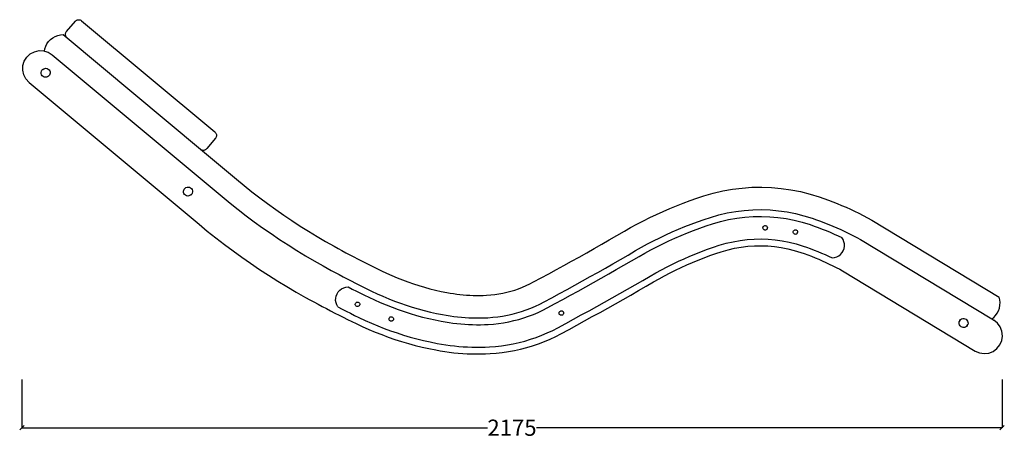
# Model space of a CAD drawing. Units: millimetres. Extents: x 581 to 4557, y -1225 to 2482.
# Drawn here: x 2371 to 4557, y 1547 to 2477 of the extents above; entities that cross this region are included whole.
import ezdxf

# ---------------------------------------------------------------- set-up
doc = ezdxf.new("R2010")
doc.units = ezdxf.units.MM
doc.styles.get("Standard").update_dxf_attribs({"font": 'Arial.ttf'})
doc.dimstyles.get("Standard").update_dxf_attribs({"dimscale": 2, "dimtxt": 18, "dimasz": 5, "dimexe": 0.18, "dimexo": 0.0625, "dimgap": 0.14, "dimtad": 0, "dimtoh": 1, "dimdec": 0, "dimlfac": -2, "dimzin": 0, "dimdsep": 46, "dimtxsty": 'Standard', "dimblk": 'OBLIQUE', "dimblk1": 'OBLIQUE', "dimblk2": 'OBLIQUE', "dimcen": 2, "dimadec": 0, "dimazin": 0, "dimtfac": 1, "dimtdec": 0, "dimtofl": 0, "dimtmove": 0, "dimatfit": 3, "dimfxl": 1, "dimtolj": 1, "dimtzin": 0, "dimarcsym": 0})

# ---------------------------------------------------------------- blocks, each defined once
blk = doc.blocks.new('_Oblique')
at = {"color": 0, "linetype": 'ByBlock', "lineweight": -2}
blk.add_line((-0.5, -0.5), (0.5, 0.5), dxfattribs=at)
blk = doc.blocks.new('*D10')
at = {"color": 0, "lineweight": -2, "transparency": 16777216}
for p, q in [((2376.3, 1677.6), (2376.3, 1570.5)), ((4551.5, 1677.6), (4551.5, 1570.5)), ((2376.3, 1570.8), (3409.4, 1570.8)), ((4551.5, 1570.8), (3518.5, 1570.8))]:
    blk.add_line(p, q, dxfattribs=at)
at = {"layer": 'Defpoints', "color": 0, "transparency": 16777216}
for p in [(2376.3, 1677.7), (4551.5, 1677.7), (4551.5, 1570.8)]:
    blk.add_point(p, dxfattribs=at)
at = {"color": 0, "lineweight": -2, "transparency": 16777216, "xscale": 10, "yscale": 10, "zscale": 10, "rotation": 180}
blk.add_blockref('_Oblique', (2376.3, 1570.8), dxfattribs=at)
at = {"color": 0, "lineweight": -2, "transparency": 16777216, "xscale": 10, "yscale": 10, "zscale": 10}
blk.add_blockref('_Oblique', (4551.5, 1570.8), dxfattribs=at)
at = {"color": 0, "transparency": 16777216, "insert": (3463.9, 1570.8), "char_height": 36, "attachment_point": 5}
blk.add_mtext('\\A1;2175', dxfattribs=at)

msp = doc.modelspace()

# ---------------------------------------------------------------- linework, layer by layer
for p, q in [((2475.31, 2451.09), (2494.88, 2473.79)), ((2494.88, 2473.79), (2495.78, 2474.72)), ((2495.78, 2474.72), (2496.8, 2475.52)), ((2496.8, 2475.52), (2497.92, 2476.18)), ((2497.92, 2476.18), (2499.11, 2476.69)), ((2499.11, 2476.69), (2500.35, 2477.04)), ((2500.35, 2477.04), (2501.64, 2477.23)), ((2501.64, 2477.23), (2502.93, 2477.25)), ((2502.93, 2477.25), (2504.22, 2477.11)), ((2504.22, 2477.11), (2505.47, 2476.8)), ((2505.47, 2476.8), (2506.68, 2476.33)), ((2506.68, 2476.33), (2507.82, 2475.7)), ((2507.82, 2475.7), (2508.86, 2474.94)), ((2508.86, 2474.94), (2804.44, 2228.01)), ((2473.05, 2446.38), (2473.38, 2447.66)), ((2473.38, 2447.66), (2473.87, 2448.88)), ((2473.87, 2448.88), (2474.52, 2450.04)), ((2474.52, 2450.04), (2475.31, 2451.09)), ((2431.94, 2423.75), (2435.54, 2428.74)), ((2435.54, 2428.74), (2439.81, 2433.16)), ((2439.81, 2433.16), (2444.67, 2436.93)), ((2444.67, 2436.93), (2450.03, 2439.95)), ((2450.03, 2439.95), (2455.76, 2442.18)), ((2455.76, 2442.18), (2461.75, 2443.56)), ((2461.75, 2443.56), (2467.88, 2444.06)), ((2467.88, 2444.06), (2476.47, 2436.89)), ((2472.9, 2445.07), (2473.05, 2446.38)), ((2472.92, 2443.75), (2472.9, 2445.07)), ((2473.11, 2442.44), (2472.92, 2443.75)), ((2473.48, 2441.17), (2473.11, 2442.44)), ((2474.01, 2439.96), (2473.48, 2441.17)), ((2474.69, 2438.83), (2474.01, 2439.96)), ((2475.52, 2437.8), (2474.69, 2438.83)), ((2476.47, 2436.89), (2475.52, 2437.8)), ((2476.47, 2436.89), (2772.41, 2189.66)), ((2394.84, 2401.3), (2404.1, 2406.14)), ((2404.1, 2406.14), (2414.28, 2408.42)), ((2414.28, 2408.42), (2424.72, 2407.99)), ((2424.72, 2407.99), (2426.12, 2407.55)), ((2426.12, 2407.55), (2427.08, 2412.48)), ((2426.12, 2407.55), (2434.68, 2404.87)), ((2427.08, 2412.48), (2429.1, 2418.29)), ((2429.1, 2418.29), (2431.94, 2423.75)), ((2434.68, 2404.87), (2443.5, 2399.28)), ((2378.45, 2375.44), (2381.57, 2385.41)), ((2381.57, 2385.41), (2387.16, 2394.23)), ((2387.16, 2394.23), (2394.84, 2401.3)), ((2443.5, 2399.28), (2820.54, 2084.3)), ((2378.02, 2365.01), (2378.45, 2375.44)), ((2380.3, 2354.82), (2378.02, 2365.01)), ((2418.99, 2359.97), (2419.51, 2362.53)), ((2419.51, 2362.53), (2420.66, 2364.87)), ((2422.39, 2366.83), (2420.66, 2364.87)), ((2422.39, 2366.83), (2424.56, 2368.28)), ((2424.56, 2368.28), (2427.04, 2369.11)), ((2427.04, 2369.11), (2429.64, 2369.28)), ((2429.64, 2369.28), (2432.2, 2368.76)), ((2432.2, 2368.76), (2434.54, 2367.61)), ((2434.54, 2367.61), (2436.5, 2365.88)), ((2436.5, 2365.88), (2437.95, 2363.71)), ((2437.95, 2363.71), (2438.78, 2361.23)), ((2438.78, 2361.23), (2438.95, 2358.63)), ((2385.14, 2345.57), (2380.3, 2354.82)), ((2392.21, 2337.89), (2385.14, 2345.57)), ((2419.16, 2357.37), (2418.99, 2359.97)), ((2419.99, 2354.89), (2419.16, 2357.37)), ((2421.44, 2352.72), (2419.99, 2354.89)), ((2423.4, 2351), (2421.44, 2352.72)), ((2425.74, 2349.84), (2423.4, 2351)), ((2428.3, 2349.32), (2425.74, 2349.84)), ((2430.9, 2349.49), (2428.3, 2349.32)), ((2433.38, 2350.32), (2430.9, 2349.49)), ((2435.55, 2351.77), (2433.38, 2350.32)), ((2435.55, 2351.77), (2437.27, 2353.73)), ((2438.43, 2356.07), (2437.27, 2353.73)), ((2438.95, 2358.63), (2438.43, 2356.07)), ((2392.21, 2337.89), (2769.49, 2022.7)), ((2805.71, 2213.92), (2786.49, 2190.92)), ((2804.44, 2228.01), (2805.39, 2227.11)), ((2805.39, 2227.11), (2806.21, 2226.09)), ((2806.48, 2214.98), (2805.71, 2213.92)), ((2806.21, 2226.09), (2806.89, 2224.97)), ((2807.1, 2216.13), (2806.48, 2214.98)), ((2806.89, 2224.97), (2807.42, 2223.77)), ((2807.57, 2217.35), (2807.1, 2216.13)), ((2807.42, 2223.77), (2807.79, 2222.52)), ((2807.88, 2218.62), (2807.57, 2217.35)), ((2807.79, 2222.52), (2807.99, 2221.23)), ((2808.02, 2219.92), (2807.88, 2218.62)), ((2807.99, 2221.23), (2808.02, 2219.92)), ((2772.41, 2189.66), (2773.46, 2188.89)), ((2772.41, 2189.66), (2852.45, 2122.79)), ((2773.46, 2188.89), (2774.61, 2188.26)), ((2774.61, 2188.26), (2775.83, 2187.79)), ((2775.83, 2187.79), (2777.1, 2187.48)), ((2777.1, 2187.48), (2778.4, 2187.34)), ((2778.4, 2187.34), (2779.71, 2187.38)), ((2779.71, 2187.38), (2781, 2187.58)), ((2781, 2187.58), (2782.26, 2187.95)), ((2782.26, 2187.95), (2783.45, 2188.48)), ((2783.45, 2188.48), (2784.57, 2189.16)), ((2784.57, 2189.16), (2785.59, 2189.98)), ((2785.59, 2189.98), (2786.49, 2190.92)), ((2852.45, 2122.79), (2869.55, 2108.73)), ((2734.84, 2096.1), (2735.36, 2098.66)), ((2735.36, 2098.66), (2736.52, 2101)), ((2738.24, 2102.96), (2736.52, 2101)), ((2738.24, 2102.96), (2740.41, 2104.41)), ((2740.41, 2104.41), (2742.89, 2105.24)), ((2742.89, 2105.24), (2745.49, 2105.41)), ((2745.49, 2105.41), (2748.05, 2104.9)), ((2748.05, 2104.9), (2750.39, 2103.74)), ((2750.39, 2103.74), (2752.35, 2102.01)), ((2752.35, 2102.01), (2753.8, 2099.84)), ((2753.8, 2099.84), (2754.63, 2097.37)), ((2869.55, 2108.73), (2886.71, 2095.07)), ((3931.58, 2096.77), (3953, 2100.59)), ((3953, 2100.59), (3974.59, 2103.27)), ((3974.59, 2103.27), (3996.3, 2104.81)), ((3996.3, 2104.81), (4018.05, 2105.19)), ((4018.05, 2105.19), (4039.79, 2104.43)), ((4039.79, 2104.43), (4061.46, 2102.51)), ((4061.46, 2102.51), (4083, 2099.45)), ((4083, 2099.45), (4104.35, 2095.26)), ((2735.01, 2093.5), (2734.84, 2096.1)), ((2735.84, 2091.03), (2735.01, 2093.5)), ((2737.29, 2088.85), (2735.84, 2091.03)), ((2739.25, 2087.13), (2737.29, 2088.85)), ((2741.59, 2085.97), (2739.25, 2087.13)), ((2744.15, 2085.46), (2741.59, 2085.97)), ((2746.75, 2085.62), (2744.15, 2085.46)), ((2749.23, 2086.46), (2746.75, 2085.62)), ((2751.4, 2087.9), (2749.23, 2086.46)), ((2751.4, 2087.9), (2753.13, 2089.86)), ((2754.28, 2092.2), (2753.13, 2089.86)), ((2754.8, 2094.76), (2754.28, 2092.2)), ((2754.63, 2097.37), (2754.8, 2094.76)), ((2820.54, 2084.3), (2838.1, 2069.86)), ((2886.71, 2095.07), (2904.09, 2081.67)), ((2904.09, 2081.67), (2921.67, 2068.55)), ((3858.98, 2075.39), (3874.2, 2080.71)), ((3874.2, 2080.71), (3889.92, 2085.88)), ((3889.92, 2085.88), (3910.4, 2091.82)), ((3910.4, 2091.82), (3931.58, 2096.77)), ((4104.35, 2095.26), (4125.45, 2089.94)), ((4125.45, 2089.94), (4145.78, 2083.65)), ((4145.78, 2083.65), (4156.19, 2080.04)), ((4156.19, 2080.04), (4166.11, 2076.43)), ((4166.11, 2076.43), (4175.97, 2072.68)), ((2838.1, 2069.86), (2855.87, 2055.71)), ((2855.87, 2055.71), (2873.87, 2041.83)), ((2921.67, 2068.55), (2939.46, 2055.7)), ((2939.46, 2055.7), (2957.45, 2043.13)), ((3799.17, 2051.37), (3813.95, 2057.79)), ((3813.95, 2057.79), (3828.85, 2063.93)), ((3828.85, 2063.93), (3843.87, 2069.8)), ((3843.87, 2069.8), (3858.98, 2075.39)), ((3979.44, 2053.49), (3998.5, 2054.84)), ((3998.5, 2054.84), (4017.61, 2055.18)), ((4017.61, 2055.18), (4036.71, 2054.5)), ((4036.71, 2054.5), (4055.74, 2052.82)), ((4175.97, 2072.68), (4185.77, 2068.77)), ((4185.77, 2068.77), (4195.51, 2064.72)), ((4195.51, 2064.72), (4205.19, 2060.52)), ((4205.19, 2060.52), (4214.8, 2056.18)), ((4214.8, 2056.18), (4224.35, 2051.69)), ((2873.87, 2041.83), (2892.08, 2028.24)), ((2957.45, 2043.13), (2975.63, 2030.85)), ((3755.54, 2030.53), (3769.95, 2037.74)), ((3769.95, 2037.74), (3784.5, 2044.69)), ((3784.5, 2044.69), (3799.17, 2051.37)), ((3875.91, 2028.34), (3890.26, 2033.36)), ((3890.26, 2033.36), (3904.71, 2038.11)), ((3904.71, 2038.11), (3923.06, 2043.44)), ((3923.06, 2043.44), (3941.67, 2047.78)), ((3926.86, 2028.92), (3944.69, 2033.08)), ((3941.67, 2047.78), (3960.48, 2051.14)), ((3944.69, 2033.08), (3962.72, 2036.3)), ((3960.48, 2051.14), (3979.44, 2053.49)), ((3962.72, 2036.3), (3980.9, 2038.56)), ((3980.9, 2038.56), (3999.17, 2039.85)), ((3999.17, 2039.85), (4017.48, 2040.17)), ((4017.48, 2040.17), (4035.78, 2039.53)), ((4035.78, 2039.53), (4054.03, 2037.91)), ((4054.03, 2037.91), (4072.16, 2035.34)), ((4055.74, 2052.82), (4074.66, 2050.13)), ((4072.16, 2035.34), (4090.13, 2031.81)), ((4074.66, 2050.13), (4093.41, 2046.45)), ((4093.41, 2046.45), (4111.94, 2041.78)), ((4111.94, 2041.78), (4130.2, 2036.13)), ((4130.2, 2036.13), (4139.45, 2032.92)), ((4139.45, 2032.92), (4148.66, 2029.57)), ((4224.35, 2051.69), (4233.83, 2047.06)), ((4233.83, 2047.06), (4243.24, 2042.28)), ((4243.24, 2042.28), (4252.58, 2037.37)), ((4252.58, 2037.37), (4262.49, 2031.95)), ((2769.49, 2022.7), (2787.77, 2007.67)), ((2892.08, 2028.24), (2910.51, 2014.94)), ((2910.51, 2014.94), (2929.14, 2001.92)), ((2975.63, 2030.85), (2994, 2018.86)), ((2994, 2018.86), (3012.56, 2007.15)), ((3713.35, 2007.45), (3727.12, 2015.32)), ((3727.12, 2015.32), (3741.26, 2023.05)), ((3741.26, 2023.05), (3755.54, 2030.53)), ((3819.48, 2005.68), (3833.43, 2011.73)), ((3833.43, 2011.73), (3847.49, 2017.53)), ((3847.49, 2017.53), (3861.65, 2023.06)), ((3861.65, 2023.06), (3875.91, 2028.34)), ((3866.98, 2009.04), (3880.99, 2014.23)), ((3880.99, 2014.23), (3895.08, 2019.15)), ((3895.08, 2019.15), (3909.14, 2023.78)), ((3909.14, 2023.78), (3926.86, 2028.92)), ((4020.76, 2015.2), (4021.02, 2016.48)), ((4020.84, 2013.9), (4020.76, 2015.2)), ((4021.26, 2012.66), (4020.84, 2013.9)), ((4021.02, 2016.48), (4021.6, 2017.65)), ((4021.98, 2011.57), (4021.26, 2012.66)), ((4021.6, 2017.65), (4022.46, 2018.63)), ((4022.96, 2010.71), (4021.98, 2011.57)), ((4022.46, 2018.63), (4023.55, 2019.35)), ((4024.13, 2010.13), (4022.96, 2010.71)), ((4023.55, 2019.35), (4024.78, 2019.77)), ((4024.78, 2019.77), (4026.08, 2019.85)), ((4026.08, 2019.85), (4027.36, 2019.6)), ((4027.95, 2010.38), (4026.72, 2009.96)), ((4027.36, 2019.6), (4028.53, 2019.02)), ((4029.04, 2011.1), (4027.95, 2010.38)), ((4028.53, 2019.02), (4029.51, 2018.16)), ((4029.9, 2012.08), (4029.04, 2011.1)), ((4029.51, 2018.16), (4030.24, 2017.07)), ((4030.48, 2013.25), (4029.9, 2012.08)), ((4030.24, 2017.07), (4030.65, 2015.83)), ((4030.74, 2014.53), (4030.48, 2013.25)), ((4030.74, 2014.53), (4030.65, 2015.83)), ((4090.13, 2031.81), (4107.89, 2027.33)), ((4107.89, 2027.33), (4125.52, 2021.88)), ((4125.52, 2021.88), (4134.43, 2018.79)), ((4134.43, 2018.79), (4143.42, 2015.52)), ((4143.42, 2015.52), (4152.37, 2012.11)), ((4148.66, 2029.57), (4157.81, 2026.09)), ((4152.37, 2012.11), (4161.26, 2008.57)), ((4157.81, 2026.09), (4166.91, 2022.46)), ((4166.91, 2022.46), (4175.96, 2018.7)), ((4175.96, 2018.7), (4184.95, 2014.8)), ((4184.95, 2014.8), (4193.87, 2010.77)), ((4193.87, 2010.77), (4202.74, 2006.6)), ((4262.49, 2031.95), (4544.84, 1860.89)), ((2787.77, 2007.67), (2806.53, 1992.73)), ((2806.53, 1992.73), (2825.52, 1978.09)), ((2929.14, 2001.92), (2947.97, 1989.2)), ((2947.97, 1989.2), (2967, 1976.78)), ((3012.56, 2007.15), (3031.3, 1995.74)), ((3031.3, 1995.74), (3050.21, 1984.62)), ((3679.81, 1988.02), (3696.48, 1997.65)), ((3696.48, 1997.65), (3713.35, 2007.45)), ((3778.33, 1986.02), (3791.92, 1992.82)), ((3791.92, 1992.82), (3805.64, 1999.38)), ((3805.64, 1999.38), (3819.48, 2005.68)), ((3811.99, 1985.79), (3825.57, 1991.98)), ((3825.57, 1991.98), (3839.27, 1997.92)), ((3839.27, 1997.92), (3853.08, 2003.61)), ((3853.08, 2003.61), (3866.98, 2009.04)), ((3970.2, 1986.84), (3985.74, 1988.77)), ((3985.74, 1988.77), (4001.37, 1989.88)), ((4001.37, 1989.88), (4017.04, 1990.16)), ((4017.04, 1990.16), (4032.7, 1989.6)), ((4025.41, 2009.88), (4024.13, 2010.13)), ((4026.72, 2009.96), (4025.41, 2009.88)), ((4032.7, 1989.6), (4048.3, 1988.23)), ((4087.91, 2005.66), (4088.17, 2006.94)), ((4087.99, 2004.36), (4087.91, 2005.66)), ((4088.41, 2003.12), (4087.99, 2004.36)), ((4088.17, 2006.94), (4088.75, 2008.11)), ((4089.13, 2002.04), (4088.41, 2003.12)), ((4088.75, 2008.11), (4089.61, 2009.09)), ((4090.11, 2001.18), (4089.13, 2002.04)), ((4089.61, 2009.09), (4090.69, 2009.82)), ((4091.28, 2000.6), (4090.11, 2001.18)), ((4090.69, 2009.82), (4091.93, 2010.23)), ((4092.56, 2000.34), (4091.28, 2000.6)), ((4091.93, 2010.23), (4093.23, 2010.32)), ((4093.86, 2000.42), (4092.56, 2000.34)), ((4093.23, 2010.32), (4094.51, 2010.06)), ((4095.1, 2000.84), (4093.86, 2000.42)), ((4094.51, 2010.06), (4095.68, 2009.48)), ((4096.19, 2001.56), (4095.1, 2000.84)), ((4095.68, 2009.48), (4096.66, 2008.62)), ((4097.05, 2002.54), (4096.19, 2001.56)), ((4096.66, 2008.62), (4097.39, 2007.53)), ((4097.63, 2003.71), (4097.05, 2002.54)), ((4097.39, 2007.53), (4097.8, 2006.29)), ((4097.63, 2003.71), (4097.89, 2004.99)), ((4097.8, 2006.29), (4097.89, 2004.99)), ((4161.26, 2008.57), (4170.09, 2004.89)), ((4170.09, 2004.89), (4178.87, 2001.08)), ((4178.87, 2001.08), (4187.6, 1997.14)), ((4187.6, 1997.14), (4196.26, 1993.07)), ((4198.89, 1988.71), (4196.26, 1993.07)), ((4200.71, 1983.95), (4198.89, 1988.71)), ((4202.74, 2006.6), (4211.54, 2002.3)), ((4211.54, 2002.3), (4220.28, 1997.87)), ((4220.28, 1997.87), (4228.95, 1993.3)), ((4228.95, 1993.3), (4237.55, 1988.61)), ((4237.55, 1988.61), (4528.52, 1812.31)), ((2825.52, 1978.09), (2844.74, 1963.75)), ((2967, 1976.78), (2986.22, 1964.65)), ((3050.21, 1984.62), (3069.42, 1973.73)), ((3069.42, 1973.73), (3077.92, 1969.02)), ((3077.92, 1969.02), (3086.57, 1964.29)), ((3629.64, 1959.44), (3646.39, 1968.92)), ((3646.39, 1968.92), (3663.11, 1978.45)), ((3663.11, 1978.45), (3679.81, 1988.02)), ((3738.31, 1964.13), (3751.52, 1971.67)), ((3751.52, 1971.67), (3764.86, 1978.97)), ((3764.86, 1978.97), (3778.33, 1986.02)), ((3771.93, 1965.74), (3785.16, 1972.67)), ((3785.16, 1972.67), (3798.51, 1979.35)), ((3798.51, 1979.35), (3811.99, 1985.79)), ((3884.76, 1962.31), (3897.91, 1967.18)), ((3897.91, 1967.18), (3911.15, 1971.8)), ((3911.15, 1971.8), (3923.93, 1976.01)), ((3923.93, 1976.01), (3939.51, 1980.53)), ((3939.51, 1980.53), (3954.77, 1984.09)), ((3943.31, 1966.01), (3957.8, 1969.39)), ((3954.77, 1984.09), (3970.2, 1986.84)), ((3957.8, 1969.39), (3972.44, 1972.01)), ((3972.44, 1972.01), (3987.2, 1973.84)), ((3987.2, 1973.84), (4002.04, 1974.89)), ((4002.04, 1974.89), (4016.91, 1975.15)), ((4016.91, 1975.15), (4031.77, 1974.63)), ((4031.77, 1974.63), (4046.59, 1973.32)), ((4046.59, 1973.32), (4061.31, 1971.23)), ((4048.3, 1988.23), (4063.82, 1986.02)), ((4061.31, 1971.23), (4075.91, 1968.36)), ((4063.82, 1986.02), (4079.19, 1983)), ((4075.91, 1968.36), (4090.33, 1964.72)), ((4079.19, 1983), (4094.38, 1979.17)), ((4094.38, 1979.17), (4109.94, 1974.36)), ((4109.94, 1974.36), (4117.69, 1971.67)), ((4117.69, 1971.67), (4125.97, 1968.66)), ((4125.97, 1968.66), (4134.21, 1965.52)), ((4198.98, 1964.04), (4200.76, 1968.82)), ((4201.64, 1978.93), (4200.71, 1983.95)), ((4200.76, 1968.82), (4201.66, 1973.84)), ((4201.66, 1973.84), (4201.64, 1978.93)), ((2844.74, 1963.75), (2864.18, 1949.71)), ((2864.18, 1949.71), (2883.84, 1935.98)), ((2986.22, 1964.65), (3005.62, 1952.83)), ((3005.62, 1952.83), (3025.21, 1941.31)), ((3086.57, 1964.29), (3095.24, 1959.6)), ((3095.24, 1959.6), (3103.93, 1954.95)), ((3103.93, 1954.95), (3112.64, 1950.34)), ((3112.64, 1950.34), (3121.37, 1945.77)), ((3121.37, 1945.77), (3130.13, 1941.24)), ((3596.05, 1940.62), (3612.86, 1950)), ((3612.86, 1950), (3629.64, 1959.44)), ((3704.75, 1944.69), (3721.54, 1954.38)), ((3721.54, 1954.38), (3738.31, 1964.13)), ((3729.06, 1941.4), (3745.8, 1951.13)), ((3745.8, 1951.13), (3758.83, 1958.57)), ((3758.83, 1958.57), (3771.93, 1965.74)), ((3833.13, 1940.47), (3845.89, 1946.29)), ((3845.89, 1946.29), (3858.75, 1951.86)), ((3858.75, 1951.86), (3871.71, 1957.21)), ((3871.71, 1957.21), (3884.76, 1962.31)), ((3877.3, 1943.29), (3890.1, 1948.29)), ((3890.1, 1948.29), (3902.99, 1953.06)), ((3902.99, 1953.06), (3915.96, 1957.6)), ((3915.96, 1957.6), (3928.36, 1961.68)), ((3928.36, 1961.68), (3943.31, 1966.01)), ((4090.33, 1964.72), (4105.27, 1960.11)), ((4105.27, 1960.11), (4112.67, 1957.54)), ((4112.67, 1957.54), (4120.74, 1954.6)), ((4120.74, 1954.6), (4128.77, 1951.54)), ((4128.77, 1951.54), (4136.75, 1948.36)), ((4134.21, 1965.52), (4142.4, 1962.26)), ((4136.75, 1948.36), (4144.68, 1945.06)), ((4142.4, 1962.26), (4150.54, 1958.87)), ((4144.68, 1945.06), (4152.56, 1941.65)), ((4150.54, 1958.87), (4158.63, 1955.36)), ((4158.63, 1955.36), (4166.67, 1951.73)), ((4166.67, 1951.73), (4174.65, 1947.98)), ((4174.65, 1947.98), (4179.7, 1948.66)), ((4179.7, 1948.66), (4184.55, 1950.23)), ((4184.55, 1950.23), (4189.04, 1952.64)), ((4189.04, 1952.64), (4193.02, 1955.82)), ((4193.02, 1955.82), (4196.37, 1959.66)), ((4196.37, 1959.66), (4198.98, 1964.04)), ((2883.84, 1935.98), (2903.7, 1922.56)), ((3025.21, 1941.31), (3044.98, 1930.11)), ((3044.98, 1930.11), (3053.81, 1925.22)), ((3053.81, 1925.22), (3062.67, 1920.37)), ((3130.13, 1941.24), (3138.91, 1936.76)), ((3138.91, 1936.76), (3147.71, 1932.32)), ((3147.71, 1932.32), (3156.52, 1927.91)), ((3156.52, 1927.91), (3165.36, 1923.55)), ((3165.36, 1923.55), (3174.03, 1919.33)), ((3562.36, 1922), (3579.22, 1931.28)), ((3579.22, 1931.28), (3596.05, 1940.62)), ((3654.2, 1915.89), (3671.08, 1925.44)), ((3671.08, 1925.44), (3687.93, 1935.04)), ((3687.93, 1935.04), (3704.75, 1944.69)), ((3695.37, 1922.02), (3712.23, 1931.69)), ((3712.23, 1931.69), (3729.06, 1941.4)), ((3795.53, 1921.66), (3807.95, 1928.16)), ((3807.95, 1928.16), (3820.48, 1934.43)), ((3820.48, 1934.43), (3833.13, 1940.47)), ((3827.07, 1920.96), (3839.48, 1926.88)), ((3839.48, 1926.88), (3851.98, 1932.58)), ((3851.98, 1932.58), (3864.59, 1938.05)), ((3864.59, 1938.05), (3877.3, 1943.29)), ((4152.56, 1941.65), (4160.39, 1938.11)), ((4160.39, 1938.11), (4168.16, 1934.45)), ((4168.16, 1934.45), (4175.88, 1930.68)), ((4175.88, 1930.68), (4183.54, 1926.8)), ((4183.54, 1926.8), (4191.14, 1922.79)), ((2903.7, 1922.56), (2923.78, 1909.45)), ((2923.78, 1909.45), (2944.06, 1896.66)), ((3062.67, 1920.37), (3071.54, 1915.57)), ((3071.54, 1915.57), (3080.44, 1910.81)), ((3080.44, 1910.81), (3089.36, 1906.09)), ((3089.36, 1906.09), (3098.31, 1901.41)), ((3098.31, 1901.41), (3107.27, 1896.77)), ((3174.03, 1919.33), (3185.77, 1913.8)), ((3185.77, 1913.8), (3197.44, 1908.61)), ((3197.44, 1908.61), (3209.22, 1903.68)), ((3209.22, 1903.68), (3221.1, 1899)), ((3511.99, 1894.62), (3528.56, 1903.57)), ((3528.56, 1903.57), (3545.47, 1912.76)), ((3545.47, 1912.76), (3562.36, 1922)), ((3620.37, 1896.93), (3637.3, 1906.38)), ((3637.3, 1906.38), (3654.2, 1915.89)), ((3644.63, 1893.3), (3661.57, 1902.82)), ((3661.57, 1902.82), (3678.49, 1912.39)), ((3678.49, 1912.39), (3695.37, 1922.02)), ((3754.13, 1898.14), (3770.76, 1907.81)), ((3770.76, 1907.81), (3783.23, 1914.93)), ((3778.25, 1894.81), (3790.55, 1901.83)), ((3783.23, 1914.93), (3795.53, 1921.66)), ((3790.55, 1901.83), (3802.61, 1908.43)), ((3802.61, 1908.43), (3814.78, 1914.8)), ((3814.78, 1914.8), (3827.07, 1920.96)), ((4191.14, 1922.79), (4197.63, 1919.25)), ((4197.63, 1919.25), (4491.59, 1741.15)), ((2944.06, 1896.66), (2964.54, 1884.18)), ((2964.54, 1884.18), (2985.21, 1872.03)), ((3085.9, 1879.17), (3090.46, 1881.46)), ((3090.46, 1881.46), (3095.35, 1882.9)), ((3095.35, 1882.9), (3100.42, 1883.43)), ((3100.42, 1883.43), (3109.47, 1878.81)), ((3107.27, 1896.77), (3116.26, 1892.18)), ((3116.26, 1892.18), (3125.27, 1887.63)), ((3125.27, 1887.63), (3134.3, 1883.12)), ((3134.3, 1883.12), (3143.35, 1878.66)), ((3221.1, 1899), (3233.08, 1894.59)), ((3233.08, 1894.59), (3245.15, 1890.43)), ((3245.15, 1890.43), (3257.31, 1886.54)), ((3257.31, 1886.54), (3269.55, 1882.92)), ((3269.55, 1882.92), (3281.87, 1879.56)), ((3281.87, 1879.56), (3294.26, 1876.48)), ((3469.94, 1876.7), (3478.52, 1879.64)), ((3478.52, 1879.64), (3486.99, 1882.88)), ((3486.99, 1882.88), (3495.34, 1886.43)), ((3495.34, 1886.43), (3503.55, 1890.28)), ((3503.55, 1890.28), (3511.99, 1894.62)), ((3586.42, 1878.17), (3603.41, 1887.52)), ((3603.41, 1887.52), (3620.37, 1896.93)), ((3610.66, 1874.4), (3627.66, 1883.82)), ((3627.66, 1883.82), (3644.63, 1893.3)), ((3720.19, 1878.61), (3737.17, 1888.35)), ((3737.17, 1888.35), (3754.13, 1898.14)), ((3744.65, 1875.35), (3761.65, 1885.16)), ((3761.65, 1885.16), (3778.25, 1894.81)), ((2985.21, 1872.03), (3005.88, 1860.31)), ((3005.88, 1860.31), (3015.24, 1855.13)), ((3072.57, 1853.24), (3072.7, 1858.34)), ((3072.7, 1858.34), (3073.73, 1863.33)), ((3073.73, 1863.33), (3075.65, 1868.06)), ((3075.65, 1868.06), (3078.37, 1872.36)), ((3078.37, 1872.36), (3081.83, 1876.11)), ((3081.83, 1876.11), (3085.9, 1879.17)), ((3109.47, 1878.81), (3118.54, 1874.23)), ((3118.54, 1874.23), (3127.63, 1869.69)), ((3127.63, 1869.69), (3136.75, 1865.19)), ((3136.75, 1865.19), (3145.94, 1860.71)), ((3143.35, 1878.66), (3152.43, 1874.24)), ((3145.94, 1860.71), (3158.72, 1854.69)), ((3152.43, 1874.24), (3164.96, 1868.33)), ((3164.96, 1868.33), (3177.62, 1862.7)), ((3177.62, 1862.7), (3190.4, 1857.35)), ((3294.26, 1876.48), (3306.71, 1873.66)), ((3306.71, 1873.66), (3319.24, 1871.11)), ((3319.24, 1871.11), (3326.51, 1869.79)), ((3326.51, 1869.79), (3333.82, 1868.62)), ((3333.82, 1868.62), (3341.16, 1867.59)), ((3341.16, 1867.59), (3348.51, 1866.72)), ((3348.51, 1866.72), (3355.88, 1865.99)), ((3355.88, 1865.99), (3363.27, 1865.42)), ((3363.27, 1865.42), (3370.66, 1865)), ((3370.66, 1865), (3378.07, 1864.73)), ((3378.07, 1864.73), (3385.47, 1864.61)), ((3385.47, 1864.61), (3392.88, 1864.64)), ((3392.88, 1864.64), (3400.28, 1864.83)), ((3400.28, 1864.83), (3407.48, 1865.15)), ((3407.48, 1865.15), (3416.73, 1865.84)), ((3416.73, 1865.84), (3425.74, 1866.83)), ((3425.74, 1866.83), (3434.72, 1868.16)), ((3434.72, 1868.16), (3443.63, 1869.81)), ((3443.63, 1869.81), (3452.48, 1871.79)), ((3452.48, 1871.79), (3461.26, 1874.09)), ((3461.26, 1874.09), (3469.94, 1876.7)), ((3535.3, 1850.39), (3552.37, 1859.6)), ((3552.37, 1859.6), (3569.41, 1868.86)), ((3569.41, 1868.86), (3586.42, 1878.17)), ((3576.59, 1855.69), (3593.64, 1865.02)), ((3593.64, 1865.02), (3610.66, 1874.4)), ((3669.07, 1849.68), (3686.14, 1859.27)), ((3686.14, 1859.27), (3703.18, 1868.92)), ((3703.18, 1868.92), (3720.19, 1878.61)), ((3710.58, 1855.87), (3727.63, 1865.59)), ((3727.63, 1865.59), (3744.65, 1875.35)), ((4546.35, 1854.93), (4544.84, 1860.89)), ((3015.24, 1855.13), (3024.42, 1850.11)), ((3024.42, 1850.11), (3033.63, 1845.12)), ((3033.63, 1845.12), (3042.86, 1840.18)), ((3042.86, 1840.18), (3052.12, 1835.28)), ((3073.36, 1848.21), (3072.57, 1853.24)), ((3075.04, 1843.4), (3073.36, 1848.21)), ((3077.56, 1838.96), (3075.04, 1843.4)), ((3077.56, 1838.96), (3086.82, 1834.23)), ((3116.14, 1845.35), (3116.4, 1846.63)), ((3116.23, 1844.05), (3116.14, 1845.35)), ((3116.64, 1842.81), (3116.23, 1844.05)), ((3116.4, 1846.63), (3116.98, 1847.8)), ((3117.37, 1841.73), (3116.64, 1842.81)), ((3116.98, 1847.8), (3117.84, 1848.78)), ((3118.35, 1840.87), (3117.37, 1841.73)), ((3117.84, 1848.78), (3118.93, 1849.51)), ((3119.52, 1840.29), (3118.35, 1840.87)), ((3118.93, 1849.51), (3120.17, 1849.92)), ((3120.8, 1840.03), (3119.52, 1840.29)), ((3120.17, 1849.92), (3121.47, 1850.01)), ((3122.1, 1840.11), (3120.8, 1840.03)), ((3121.47, 1850.01), (3122.75, 1849.75)), ((3123.34, 1840.53), (3122.1, 1840.11)), ((3122.75, 1849.75), (3123.92, 1849.17)), ((3124.42, 1841.25), (3123.34, 1840.53)), ((3123.92, 1849.17), (3124.9, 1848.31)), ((3125.29, 1842.23), (3124.42, 1841.25)), ((3124.9, 1848.31), (3125.62, 1847.22)), ((3125.29, 1842.23), (3125.86, 1843.4)), ((3125.62, 1847.22), (3126.04, 1845.98)), ((3126.12, 1844.68), (3125.86, 1843.4)), ((3126.04, 1845.98), (3126.12, 1844.68)), ((3158.72, 1854.69), (3171.67, 1848.93)), ((3171.67, 1848.93), (3184.76, 1843.45)), ((3184.76, 1843.45), (3197.95, 1838.26)), ((3190.4, 1857.35), (3203.29, 1852.28)), ((3197.95, 1838.26), (3211.26, 1833.35)), ((3203.29, 1852.28), (3216.29, 1847.48)), ((3216.29, 1847.48), (3229.4, 1842.98)), ((3229.4, 1842.98), (3242.59, 1838.76)), ((3242.59, 1838.76), (3255.88, 1834.82)), ((3495.55, 1832.62), (3505.73, 1836.51)), ((3505.73, 1836.51), (3515.75, 1840.78)), ((3515.75, 1840.78), (3525.61, 1845.41)), ((3525.61, 1845.41), (3535.3, 1850.39)), ((3532.23, 1831.94), (3542.3, 1837.12)), ((3542.3, 1837.12), (3559.51, 1846.41)), ((3559.51, 1846.41), (3576.59, 1855.69)), ((3634.85, 1830.64), (3651.97, 1840.13)), ((3651.97, 1840.13), (3669.07, 1849.68)), ((3659.27, 1827.02), (3676.4, 1836.59)), ((3676.4, 1836.59), (3693.5, 1846.21)), ((3693.5, 1846.21), (3710.58, 1855.87)), ((4543.63, 1830.8), (4545.61, 1836.62)), ((4545.61, 1836.62), (4546.74, 1842.66)), ((4546.99, 1848.81), (4546.35, 1854.93)), ((4546.74, 1842.66), (4546.99, 1848.81)), ((3052.12, 1835.28), (3061.4, 1830.43)), ((3061.4, 1830.43), (3070.7, 1825.62)), ((3070.7, 1825.62), (3080.03, 1820.86)), ((3080.03, 1820.86), (3089.37, 1816.14)), ((3086.82, 1834.23), (3096.1, 1829.54)), ((3089.37, 1816.14), (3098.74, 1811.46)), ((3096.1, 1829.54), (3105.41, 1824.9)), ((3105.41, 1824.9), (3114.74, 1820.3)), ((3114.74, 1820.3), (3124.34, 1815.62)), ((3124.34, 1815.62), (3137.9, 1809.23)), ((3190.97, 1812.68), (3191.23, 1813.96)), ((3191.81, 1815.13), (3191.23, 1813.96)), ((3191.81, 1815.13), (3192.67, 1816.11)), ((3192.67, 1816.11), (3193.76, 1816.84)), ((3193.76, 1816.84), (3194.99, 1817.25)), ((3194.99, 1817.25), (3196.3, 1817.34)), ((3196.3, 1817.34), (3197.58, 1817.08)), ((3197.58, 1817.08), (3198.75, 1816.5)), ((3198.75, 1816.5), (3199.73, 1815.64)), ((3199.73, 1815.64), (3200.45, 1814.55)), ((3200.45, 1814.55), (3200.87, 1813.32)), ((3211.26, 1833.35), (3224.67, 1828.74)), ((3224.67, 1828.74), (3238.18, 1824.42)), ((3238.18, 1824.42), (3251.78, 1820.39)), ((3251.78, 1820.39), (3265.46, 1816.66)), ((3255.88, 1834.82), (3269.25, 1831.18)), ((3265.46, 1816.66), (3279.22, 1813.23)), ((3269.25, 1831.18), (3282.69, 1827.83)), ((3282.69, 1827.83), (3296.21, 1824.77)), ((3296.21, 1824.77), (3309.78, 1822.01)), ((3309.78, 1822.01), (3318.08, 1820.5)), ((3318.08, 1820.5), (3326.4, 1819.17)), ((3326.4, 1819.17), (3334.75, 1818)), ((3334.75, 1818), (3343.12, 1817.01)), ((3343.12, 1817.01), (3351.51, 1816.18)), ((3351.51, 1816.18), (3359.91, 1815.53)), ((3359.91, 1815.53), (3368.33, 1815.05)), ((3368.33, 1815.05), (3376.75, 1814.74)), ((3376.75, 1814.74), (3385.18, 1814.61)), ((3385.18, 1814.61), (3393.61, 1814.65)), ((3393.61, 1814.65), (3402.04, 1814.86)), ((3402.04, 1814.86), (3410.46, 1815.24)), ((3410.46, 1815.24), (3421.32, 1816.04)), ((3421.32, 1816.04), (3432.15, 1817.24)), ((3432.15, 1817.24), (3442.93, 1818.83)), ((3442.93, 1818.83), (3453.64, 1820.82)), ((3453.64, 1820.82), (3464.27, 1823.19)), ((3464.27, 1823.19), (3474.81, 1825.95)), ((3474.81, 1825.95), (3485.24, 1829.09)), ((3478.88, 1811.51), (3489.83, 1814.81)), ((3485.24, 1829.09), (3495.55, 1832.62)), ((3489.83, 1814.81), (3500.66, 1818.51)), ((3500.66, 1818.51), (3511.35, 1822.6)), ((3511.35, 1822.6), (3521.88, 1827.08)), ((3521.88, 1827.08), (3532.23, 1831.94)), ((3568.47, 1825.87), (3568.73, 1827.15)), ((3568.56, 1824.57), (3568.47, 1825.87)), ((3568.97, 1823.33), (3568.56, 1824.57)), ((3568.73, 1827.15), (3569.31, 1828.32)), ((3569.7, 1822.25), (3568.97, 1823.33)), ((3569.31, 1828.32), (3570.17, 1829.3)), ((3570.68, 1821.39), (3569.7, 1822.25)), ((3570.17, 1829.3), (3571.26, 1830.03)), ((3571.85, 1820.81), (3570.68, 1821.39)), ((3571.26, 1830.03), (3572.49, 1830.44)), ((3573.13, 1820.55), (3571.85, 1820.81)), ((3572.49, 1830.44), (3573.8, 1830.53)), ((3574.43, 1820.63), (3573.13, 1820.55)), ((3573.8, 1830.53), (3575.08, 1830.27)), ((3575.67, 1821.05), (3574.43, 1820.63)), ((3575.08, 1830.27), (3576.25, 1829.69)), ((3576.75, 1821.77), (3575.67, 1821.05)), ((3576.25, 1829.69), (3577.23, 1828.83)), ((3577.61, 1822.75), (3576.75, 1821.77)), ((3577.95, 1827.74), (3577.23, 1828.83)), ((3578.19, 1823.92), (3577.61, 1822.75)), ((3577.95, 1827.74), (3578.37, 1826.5)), ((3578.45, 1825.2), (3578.19, 1823.92)), ((3578.37, 1826.5), (3578.45, 1825.2)), ((3600.52, 1811.79), (3617.7, 1821.19)), ((3617.7, 1821.19), (3634.85, 1830.64)), ((3624.92, 1808.04), (3642.11, 1817.51)), ((3642.11, 1817.51), (3659.27, 1827.02)), ((4528.52, 1812.31), (4533.03, 1815.85)), ((4533.03, 1815.85), (4537.27, 1820.3)), ((4537.27, 1820.3), (4540.83, 1825.32)), ((4540.83, 1825.32), (4543.63, 1830.8)), ((3098.74, 1811.46), (3108.13, 1806.83)), ((3108.13, 1806.83), (3117.85, 1802.09)), ((3117.85, 1802.09), (3131.66, 1795.59)), ((3131.66, 1795.59), (3145.91, 1789.25)), ((3137.9, 1809.23), (3151.85, 1803.02)), ((3151.85, 1803.02), (3165.94, 1797.12)), ((3165.94, 1797.12), (3180.15, 1791.53)), ((3191.06, 1811.38), (3190.97, 1812.68)), ((3191.47, 1810.14), (3191.06, 1811.38)), ((3192.2, 1809.06), (3191.47, 1810.14)), ((3193.18, 1808.2), (3192.2, 1809.06)), ((3194.35, 1807.62), (3193.18, 1808.2)), ((3195.63, 1807.36), (3194.35, 1807.62)), ((3196.93, 1807.44), (3195.63, 1807.36)), ((3198.16, 1807.86), (3196.93, 1807.44)), ((3199.25, 1808.58), (3198.16, 1807.86)), ((3200.11, 1809.56), (3199.25, 1808.58)), ((3200.11, 1809.56), (3200.69, 1810.73)), ((3200.95, 1812.01), (3200.69, 1810.73)), ((3200.87, 1813.32), (3200.95, 1812.01)), ((3279.22, 1813.23), (3293.06, 1810.11)), ((3293.06, 1810.11), (3306.95, 1807.28)), ((3306.95, 1807.28), (3315.55, 1805.72)), ((3315.55, 1805.72), (3324.17, 1804.33)), ((3324.17, 1804.33), (3332.83, 1803.12)), ((3332.83, 1803.12), (3341.5, 1802.09)), ((3341.5, 1802.09), (3350.2, 1801.24)), ((3350.2, 1801.24), (3358.91, 1800.57)), ((3358.91, 1800.57), (3367.63, 1800.07)), ((3367.63, 1800.07), (3376.36, 1799.75)), ((3376.36, 1799.75), (3385.09, 1799.61)), ((3385.09, 1799.61), (3393.83, 1799.65)), ((3393.83, 1799.65), (3402.56, 1799.86)), ((3402.56, 1799.86), (3411.35, 1800.26)), ((3411.35, 1800.26), (3422.7, 1801.1)), ((3422.7, 1801.1), (3434.07, 1802.36)), ((3434.07, 1802.36), (3445.39, 1804.03)), ((3445.39, 1804.03), (3456.64, 1806.12)), ((3456.64, 1806.12), (3467.81, 1808.61)), ((3467.81, 1808.61), (3478.88, 1811.51)), ((3554.3, 1787.06), (3565.61, 1792.88)), ((3565.61, 1792.88), (3583.32, 1802.44)), ((3583.32, 1802.44), (3600.52, 1811.79)), ((3590.46, 1789.25), (3607.7, 1798.62)), ((3607.7, 1798.62), (3624.92, 1808.04)), ((4456.07, 1804.07), (4456.58, 1806.63)), ((4456.23, 1801.46), (4456.07, 1804.07)), ((4457.07, 1798.99), (4456.23, 1801.46)), ((4457.74, 1808.97), (4456.58, 1806.63)), ((4458.51, 1796.82), (4457.07, 1798.99)), ((4457.74, 1808.97), (4459.46, 1810.93)), ((4460.47, 1795.09), (4458.51, 1796.82)), ((4459.46, 1810.93), (4461.64, 1812.38)), ((4462.81, 1793.94), (4460.47, 1795.09)), ((4461.64, 1812.38), (4464.11, 1813.21)), ((4465.37, 1793.42), (4462.81, 1793.94)), ((4464.11, 1813.21), (4466.71, 1813.38)), ((4467.98, 1793.59), (4465.37, 1793.42)), ((4466.71, 1813.38), (4469.27, 1812.86)), ((4470.45, 1794.42), (4467.98, 1793.59)), ((4469.27, 1812.86), (4471.61, 1811.7)), ((4472.62, 1795.87), (4470.45, 1794.42)), ((4471.61, 1811.7), (4473.57, 1809.98)), ((4474.35, 1797.83), (4472.62, 1795.87)), ((4473.57, 1809.98), (4475.02, 1807.81)), ((4474.35, 1797.83), (4475.51, 1800.17)), ((4475.02, 1807.81), (4475.85, 1805.33)), ((4476.02, 1802.73), (4475.51, 1800.17)), ((4475.85, 1805.33), (4476.02, 1802.73)), ((4528.52, 1812.31), (4533.04, 1809.57)), ((4541.19, 1803.04), (4533.04, 1809.57)), ((4547.37, 1794.63), (4541.19, 1803.04)), ((4551.16, 1784.9), (4547.37, 1794.63)), ((3145.91, 1789.25), (3160.3, 1783.23)), ((3160.3, 1783.23), (3174.81, 1777.51)), ((3174.81, 1777.51), (3189.45, 1772.12)), ((3180.15, 1791.53), (3194.48, 1786.25)), ((3189.45, 1772.12), (3204.19, 1767.05)), ((3194.48, 1786.25), (3208.92, 1781.28)), ((3208.92, 1781.28), (3223.46, 1776.63)), ((3223.46, 1776.63), (3238.11, 1772.3)), ((3238.11, 1772.3), (3252.84, 1768.28)), ((3505.13, 1767.2), (3517.69, 1771.49)), ((3517.69, 1771.49), (3530.08, 1776.24)), ((3530.08, 1776.24), (3542.29, 1781.43)), ((3542.29, 1781.43), (3554.3, 1787.06)), ((3548.41, 1767.73), (3560.92, 1773.6)), ((3560.92, 1773.6), (3572.6, 1779.61)), ((3572.6, 1779.61), (3590.46, 1789.25)), ((4550.72, 1764.2), (4552.31, 1774.52)), ((4552.31, 1774.52), (4551.16, 1784.9)), ((3204.19, 1767.05), (3219.05, 1762.29)), ((3219.05, 1762.29), (3234.01, 1757.87)), ((3234.01, 1757.87), (3249.06, 1753.77)), ((3249.06, 1753.77), (3264.19, 1749.99)), ((3252.84, 1768.28), (3267.66, 1764.59)), ((3264.19, 1749.99), (3279.4, 1746.55)), ((3267.66, 1764.59), (3282.55, 1761.22)), ((3282.55, 1761.22), (3297.5, 1758.18)), ((3297.5, 1758.18), (3307.12, 1756.43)), ((3307.12, 1756.43), (3316.75, 1754.88)), ((3316.75, 1754.88), (3326.42, 1753.53)), ((3326.42, 1753.53), (3336.11, 1752.38)), ((3336.11, 1752.38), (3345.82, 1751.43)), ((3345.82, 1751.43), (3355.55, 1750.68)), ((3355.55, 1750.68), (3365.29, 1750.12)), ((3365.29, 1750.12), (3375.04, 1749.76)), ((3375.04, 1749.76), (3384.8, 1749.61)), ((3384.8, 1749.61), (3394.56, 1749.65)), ((3394.56, 1749.65), (3404.31, 1749.89)), ((3404.31, 1749.89), (3414.32, 1750.35)), ((3414.32, 1750.35), (3427.29, 1751.3)), ((3427.29, 1751.3), (3440.48, 1752.76)), ((3440.48, 1752.76), (3453.6, 1754.7)), ((3453.6, 1754.7), (3466.65, 1757.12)), ((3466.65, 1757.12), (3479.6, 1760.01)), ((3479.6, 1760.01), (3492.43, 1763.37)), ((3483.13, 1745.43), (3496.5, 1748.93)), ((3492.43, 1763.37), (3505.13, 1767.2)), ((3496.5, 1748.93), (3509.72, 1752.92)), ((3509.72, 1752.92), (3522.8, 1757.39)), ((3522.8, 1757.39), (3535.7, 1762.33)), ((3535.7, 1762.33), (3548.41, 1767.73)), ((4540, 1746.49), (4546.53, 1754.64)), ((4546.53, 1754.64), (4550.72, 1764.2)), ((3279.4, 1746.55), (3294.66, 1743.45)), ((3294.66, 1743.45), (3304.59, 1741.64)), ((3304.59, 1741.64), (3314.53, 1740.05)), ((3314.53, 1740.05), (3324.5, 1738.66)), ((3324.5, 1738.66), (3334.49, 1737.47)), ((3334.49, 1737.47), (3344.51, 1736.49)), ((3344.51, 1736.49), (3354.54, 1735.71)), ((3354.54, 1735.71), (3364.59, 1735.14)), ((3364.59, 1735.14), (3374.65, 1734.77)), ((3374.65, 1734.77), (3384.71, 1734.61)), ((3384.71, 1734.61), (3394.78, 1734.65)), ((3394.78, 1734.65), (3404.84, 1734.9)), ((3404.84, 1734.9), (3415.21, 1735.37)), ((3415.21, 1735.37), (3428.67, 1736.36)), ((3428.67, 1736.36), (3442.4, 1737.88)), ((3442.4, 1737.88), (3456.07, 1739.9)), ((3456.07, 1739.9), (3469.65, 1742.42)), ((3469.65, 1742.42), (3483.13, 1745.43)), ((4491.59, 1741.15), (4501.15, 1736.95)), ((4501.15, 1736.95), (4511.47, 1735.37)), ((4511.47, 1735.37), (4521.85, 1736.52)), ((4521.85, 1736.52), (4531.58, 1740.31)), ((4531.58, 1740.31), (4540, 1746.49))]:
    msp.add_line(p, q)

# ---------------------------------------------------------------- dimensions: what is measured, and where the dimension line sits
at = {"color": 250}
dim = msp.add_linear_dim(base=(4551.52, 1570.83), p1=(2376.34, 1677.69), p2=(4551.52, 1677.69), dimstyle='Standard', dxfattribs=at)
dim.commit()
dim.dimension.update_dxf_attribs({"geometry": '*D10', "text_midpoint": (3463.93, 1570.83)})

doc.saveas('drawing.dxf')
